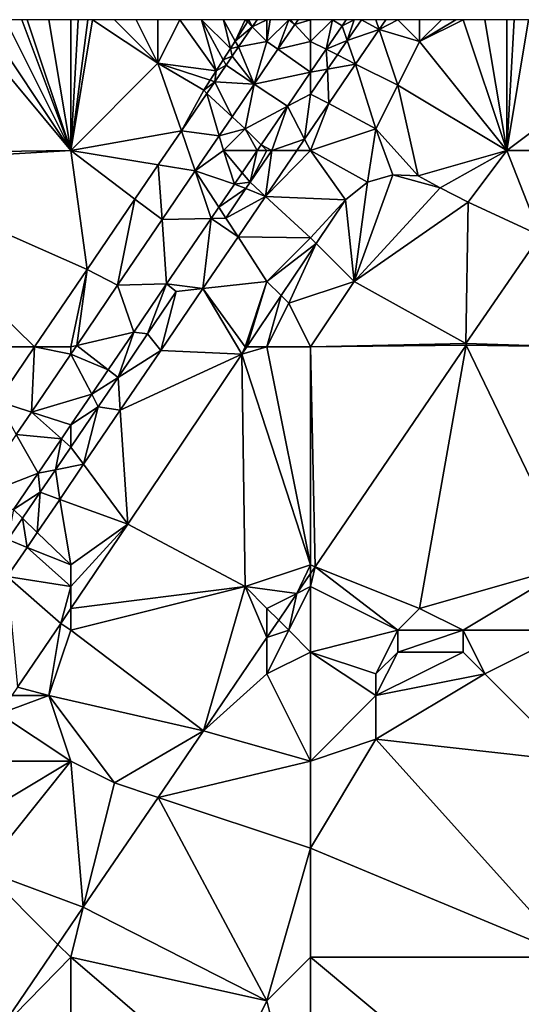
# Model space of a CAD drawing. Units: metres. Extents: x 70625 to 71250, y 353000 to 353500.
# Drawn here: x 70833 to 70856, y 353455 to 353500 of the extents above; entities that cross this region are included whole.
import ezdxf

# ---------------------------------------------------------------- set-up
doc = ezdxf.new("R2010")
doc.units = ezdxf.units.M
doc.layers.add('Terrain', color=15, linetype='Continuous')

msp = doc.modelspace()

# ---------------------------------------------------------------- linework, layer by layer
at = {"layer": 'Terrain'}
for points in [[(70835, 353494, 259.57), (70830, 353500, 259.65), (70824.782, 353493.866, 259.773), (70835, 353494, 259.57)], [(70835, 353494, 259.57), (70831, 353500, 259.65), (70830, 353500, 259.65), (70835, 353494, 259.57)], [(70835, 353494, 259.57), (70832, 353500, 259.64), (70831, 353500, 259.65), (70835, 353494, 259.57)], [(70835, 353494, 259.57), (70832.75, 353500, 259.632), (70832, 353500, 259.64), (70835, 353494, 259.57)], [(70835, 353494, 259.57), (70833, 353500, 259.63), (70832.75, 353500, 259.632), (70835, 353494, 259.57)], [(70835, 353494, 259.57), (70834, 353500, 259.61), (70833, 353500, 259.63), (70835, 353494, 259.57)], [(70835, 353494, 259.57), (70835, 353500, 259.59), (70834, 353500, 259.61), (70835, 353494, 259.57)], [(70835, 353494, 259.57), (70839, 353498, 259.54), (70836, 353500, 259.58), (70835, 353494, 259.57)], [(70835, 353494, 259.57), (70836, 353500, 259.58), (70835.778, 353500, 259.582), (70835, 353494, 259.57)], [(70835, 353494, 259.57), (70835.778, 353500, 259.582), (70835.333, 353500, 259.587), (70835, 353494, 259.57)], [(70835, 353494, 259.57), (70835.333, 353500, 259.587), (70835, 353500, 259.59), (70835, 353494, 259.57)], [(70839, 353498, 259.54), (70837, 353500, 259.58), (70836, 353500, 259.58), (70839, 353498, 259.54)], [(70839, 353498, 259.54), (70838, 353500, 259.58), (70837, 353500, 259.58), (70839, 353498, 259.54)], [(70839, 353498, 259.54), (70839, 353500, 259.55), (70838, 353500, 259.58), (70839, 353498, 259.54)], [(70839, 353498, 259.54), (70841.674, 353497.657, 259.587), (70840, 353500, 259.51), (70839, 353498, 259.54)], [(70839, 353498, 259.54), (70840, 353500, 259.51), (70839, 353500, 259.55), (70839, 353498, 259.54)], [(70841, 353500, 259.54), (70840, 353500, 259.51), (70841.674, 353497.657, 259.587), (70841, 353500, 259.54)], [(70841, 353500, 259.54), (70841.674, 353497.657, 259.587), (70841.995, 353498.16, 259.584), (70841, 353500, 259.54)], [(70841, 353500, 259.54), (70841.995, 353498.16, 259.584), (70842.325, 353498.677, 259.582), (70841, 353500, 259.54)], [(70841, 353500, 259.54), (70842.325, 353498.677, 259.582), (70842, 353500, 259.59), (70841, 353500, 259.54)], [(70842.542, 353499.018, 259.58), (70843, 353500, 259.64), (70842, 353500, 259.59), (70842.542, 353499.018, 259.58)], [(70842.542, 353499.018, 259.58), (70842, 353500, 259.59), (70842.325, 353498.677, 259.582), (70842.542, 353499.018, 259.58)], [(70843.103, 353499.897, 259.576), (70843, 353500, 259.64), (70842.542, 353499.018, 259.58), (70843.103, 353499.897, 259.576)], [(70843.103, 353499.897, 259.576), (70843.168, 353500, 259.575), (70843, 353500, 259.64), (70843.103, 353499.897, 259.576)], [(70843.103, 353499.897, 259.576), (70843.324, 353499.676, 259.593), (70843.168, 353500, 259.575), (70843.103, 353499.897, 259.576)], [(70843.168, 353500, 259.575), (70843.324, 353499.676, 259.593), (70843.545, 353500, 259.595), (70843.168, 353500, 259.575)], [(70844, 353499, 259.67), (70844, 353500, 259.66), (70843.324, 353499.676, 259.593), (70844, 353499, 259.67)], [(70843.324, 353499.676, 259.593), (70844, 353500, 259.66), (70843.545, 353500, 259.595), (70843.324, 353499.676, 259.593)], [(70844, 353499, 259.67), (70845, 353500, 259.64), (70844.154, 353500, 259.657), (70844, 353499, 259.67)], [(70844, 353499, 259.67), (70844.154, 353500, 259.657), (70844, 353500, 259.66), (70844, 353499, 259.67)], [(70844, 353499, 259.67), (70844.503, 353498.646, 259.707), (70845, 353500, 259.64), (70844, 353499, 259.67)], [(70845.277, 353499.783, 259.701), (70845, 353500, 259.64), (70844.503, 353498.646, 259.707), (70845.277, 353499.783, 259.701)], [(70845.277, 353499.783, 259.701), (70845.077, 353500, 259.636), (70845, 353500, 259.64), (70845.277, 353499.783, 259.701)], [(70845.277, 353499.783, 259.701), (70845.424, 353500, 259.7), (70845.077, 353500, 259.636), (70845.277, 353499.783, 259.701)], [(70846, 353499, 259.55), (70846, 353500, 259.59), (70845.277, 353499.783, 259.701), (70846, 353499, 259.55)], [(70845.277, 353499.783, 259.701), (70846, 353500, 259.59), (70845.424, 353500, 259.7), (70845.277, 353499.783, 259.701)], [(70846, 353499, 259.55), (70846.714, 353498.643, 259.637), (70847, 353500, 259.54), (70846, 353499, 259.55)], [(70846, 353499, 259.55), (70847, 353500, 259.54), (70846, 353500, 259.59), (70846, 353499, 259.55)], [(70846.714, 353498.643, 259.637), (70847.449, 353499.724, 259.633), (70847, 353500, 259.54), (70846.714, 353498.643, 259.637)], [(70847.449, 353499.724, 259.633), (70847.636, 353500, 259.632), (70847, 353500, 259.54), (70847.449, 353499.724, 259.633)], [(70847.685, 353499.053, 259.458), (70848, 353500, 259.47), (70847.449, 353499.724, 259.633), (70847.685, 353499.053, 259.458)], [(70847.449, 353499.724, 259.633), (70848, 353500, 259.47), (70847.636, 353500, 259.632), (70847.449, 353499.724, 259.633)], [(70847.685, 353499.053, 259.458), (70849.148, 353499.557, 259.63), (70848.333, 353500, 259.456), (70847.685, 353499.053, 259.458)], [(70847.685, 353499.053, 259.458), (70848.333, 353500, 259.456), (70848, 353500, 259.47), (70847.685, 353499.053, 259.458)], [(70849.148, 353499.557, 259.63), (70849, 353500, 259.41), (70848.333, 353500, 259.456), (70849.148, 353499.557, 259.63)], [(70849.148, 353499.557, 259.63), (70849.449, 353500, 259.628), (70849, 353500, 259.41), (70849.148, 353499.557, 259.63)], [(70851, 353499, 259.21), (70850, 353500, 259.32), (70849.148, 353499.557, 259.63), (70851, 353499, 259.21)], [(70849.148, 353499.557, 259.63), (70850, 353500, 259.32), (70849.449, 353500, 259.628), (70849.148, 353499.557, 259.63)], [(70851, 353499, 259.21), (70851, 353500, 259.23), (70850, 353500, 259.32), (70851, 353499, 259.21)], [(70855, 353494, 259.37), (70853, 353500, 259.22), (70851, 353499, 259.21), (70855, 353494, 259.37)], [(70851, 353499, 259.21), (70853, 353500, 259.22), (70852.667, 353500, 259.217), (70851, 353499, 259.21)], [(70851, 353499, 259.21), (70852.667, 353500, 259.217), (70852, 353500, 259.21), (70851, 353499, 259.21)], [(70851, 353499, 259.21), (70852, 353500, 259.21), (70851, 353500, 259.23), (70851, 353499, 259.21)], [(70855, 353494, 259.37), (70854, 353500, 259.25), (70853, 353500, 259.22), (70855, 353494, 259.37)], [(70855, 353494, 259.37), (70855, 353500, 259.26), (70854, 353500, 259.25), (70855, 353494, 259.37)], [(70855, 353494, 259.37), (70856, 353500, 259.27), (70855.333, 353500, 259.263), (70855, 353494, 259.37)], [(70855, 353494, 259.37), (70855.333, 353500, 259.263), (70855, 353500, 259.26), (70855, 353494, 259.37)], [(70859, 353497, 259.55), (70856, 353500, 259.27), (70855, 353494, 259.37), (70859, 353497, 259.55)], [(70843.103, 353499.897, 259.576), (70842.542, 353499.018, 259.58), (70843.324, 353499.676, 259.593), (70843.103, 353499.897, 259.576)], [(70842.542, 353499.018, 259.58), (70842.691, 353498.748, 259.589), (70843.324, 353499.676, 259.593), (70842.542, 353499.018, 259.58)], [(70844, 353499, 259.67), (70843.324, 353499.676, 259.593), (70842.691, 353498.748, 259.589), (70844, 353499, 259.67)], [(70846, 353499, 259.55), (70845.277, 353499.783, 259.701), (70844.503, 353498.646, 259.707), (70846, 353499, 259.55)], [(70846.714, 353498.643, 259.637), (70847.685, 353499.053, 259.458), (70847.449, 353499.724, 259.633), (70846.714, 353498.643, 259.637)], [(70847.685, 353499.053, 259.458), (70848.067, 353497.967, 259.634), (70849.148, 353499.557, 259.63), (70847.685, 353499.053, 259.458)], [(70850, 353497, 259.23), (70849.148, 353499.557, 259.63), (70848.067, 353497.967, 259.634), (70850, 353497, 259.23)], [(70850, 353497, 259.23), (70851, 353499, 259.21), (70849.148, 353499.557, 259.63), (70850, 353497, 259.23)], [(70842.325, 353498.677, 259.582), (70841.995, 353498.16, 259.584), (70842.409, 353498.333, 259.587), (70842.325, 353498.677, 259.582)], [(70842.542, 353499.018, 259.58), (70842.325, 353498.677, 259.582), (70842.691, 353498.748, 259.589), (70842.542, 353499.018, 259.58)], [(70842.691, 353498.748, 259.589), (70842.325, 353498.677, 259.582), (70842.409, 353498.333, 259.587), (70842.691, 353498.748, 259.589)], [(70843.417, 353497.048, 259.715), (70842.691, 353498.748, 259.589), (70842.409, 353498.333, 259.587), (70843.417, 353497.048, 259.715)], [(70844, 353499, 259.67), (70842.691, 353498.748, 259.589), (70843.417, 353497.048, 259.715), (70844, 353499, 259.67)], [(70844, 353499, 259.67), (70843.417, 353497.048, 259.715), (70844.503, 353498.646, 259.707), (70844, 353499, 259.67)], [(70843.417, 353497.048, 259.715), (70846, 353497.593, 259.64), (70844.503, 353498.646, 259.707), (70843.417, 353497.048, 259.715)], [(70846, 353499, 259.55), (70844.503, 353498.646, 259.707), (70846, 353497.593, 259.64), (70846, 353499, 259.55)], [(70846, 353499, 259.55), (70846, 353497.593, 259.64), (70846.714, 353498.643, 259.637), (70846, 353499, 259.55)], [(70846.782, 353497.735, 259.46), (70846.714, 353498.643, 259.637), (70846, 353497.593, 259.64), (70846.782, 353497.735, 259.46)], [(70846.714, 353498.643, 259.637), (70847.228, 353498.386, 259.459), (70847.685, 353499.053, 259.458), (70846.714, 353498.643, 259.637)], [(70846.782, 353497.735, 259.46), (70847.228, 353498.386, 259.459), (70846.714, 353498.643, 259.637), (70846.782, 353497.735, 259.46)], [(70847.685, 353499.053, 259.458), (70847.228, 353498.386, 259.459), (70848.067, 353497.967, 259.634), (70847.685, 353499.053, 259.458)], [(70855, 353494, 259.37), (70851, 353499, 259.21), (70850, 353497, 259.23), (70855, 353494, 259.37)], [(70842.409, 353498.333, 259.587), (70841.995, 353498.16, 259.584), (70842.126, 353497.917, 259.586), (70842.409, 353498.333, 259.587)], [(70843.417, 353497.048, 259.715), (70842.409, 353498.333, 259.587), (70842.126, 353497.917, 259.586), (70843.417, 353497.048, 259.715)], [(70846.782, 353497.735, 259.46), (70848.067, 353497.967, 259.634), (70847.228, 353498.386, 259.459), (70846.782, 353497.735, 259.46)], [(70835, 353494, 259.57), (70840.075, 353494.903, 259.59), (70839, 353498, 259.54), (70835, 353494, 259.57)], [(70839, 353498, 259.54), (70840.075, 353494.903, 259.59), (70841.109, 353496.77, 259.591), (70839, 353498, 259.54)], [(70839, 353498, 259.54), (70841.109, 353496.77, 259.591), (70841.396, 353497.22, 259.589), (70839, 353498, 259.54)], [(70839, 353498, 259.54), (70841.396, 353497.22, 259.589), (70841.674, 353497.657, 259.587), (70839, 353498, 259.54)], [(70843.417, 353497.048, 259.715), (70842.126, 353497.917, 259.586), (70841.604, 353497.152, 259.582), (70843.417, 353497.048, 259.715)], [(70842.126, 353497.917, 259.586), (70841.674, 353497.657, 259.587), (70841.604, 353497.152, 259.582), (70842.126, 353497.917, 259.586)], [(70841.995, 353498.16, 259.584), (70841.674, 353497.657, 259.587), (70842.126, 353497.917, 259.586), (70841.995, 353498.16, 259.584)], [(70846.831, 353496.151, 259.64), (70846.782, 353497.735, 259.46), (70846, 353496.592, 259.461), (70846.831, 353496.151, 259.64)], [(70846.782, 353497.735, 259.46), (70846, 353497.593, 259.64), (70846, 353496.592, 259.461), (70846.782, 353497.735, 259.46)], [(70846.831, 353496.151, 259.64), (70848.067, 353497.967, 259.634), (70846.782, 353497.735, 259.46), (70846.831, 353496.151, 259.64)], [(70846.831, 353496.151, 259.64), (70849, 353495, 259.24), (70848.067, 353497.967, 259.634), (70846.831, 353496.151, 259.64)], [(70849, 353495, 259.24), (70850, 353497, 259.23), (70848.067, 353497.967, 259.634), (70849, 353495, 259.24)], [(70841.674, 353497.657, 259.587), (70841.396, 353497.22, 259.589), (70841.604, 353497.152, 259.582), (70841.674, 353497.657, 259.587)], [(70843.417, 353497.048, 259.715), (70844.935, 353496.027, 259.646), (70846, 353497.593, 259.64), (70843.417, 353497.048, 259.715)], [(70844.935, 353496.027, 259.646), (70846, 353496.592, 259.461), (70846, 353497.593, 259.64), (70844.935, 353496.027, 259.646)], [(70841.396, 353497.22, 259.589), (70841.109, 353496.77, 259.591), (70841.604, 353497.152, 259.582), (70841.396, 353497.22, 259.589)], [(70841.604, 353497.152, 259.582), (70841.109, 353496.77, 259.591), (70841.241, 353496.619, 259.58), (70841.604, 353497.152, 259.582)], [(70841.604, 353497.152, 259.582), (70841.241, 353496.619, 259.58), (70842.4, 353495.552, 259.722), (70841.604, 353497.152, 259.582)], [(70843.417, 353497.048, 259.715), (70841.604, 353497.152, 259.582), (70842.4, 353495.552, 259.722), (70843.417, 353497.048, 259.715)], [(70843, 353495, 259.61), (70843.417, 353497.048, 259.715), (70842.4, 353495.552, 259.722), (70843, 353495, 259.61)], [(70843, 353495, 259.61), (70844.935, 353496.027, 259.646), (70843.417, 353497.048, 259.715), (70843, 353495, 259.61)], [(70849, 353495, 259.24), (70850.932, 353492.841, 259.479), (70850, 353497, 259.23), (70849, 353495, 259.24)], [(70855, 353494, 259.37), (70850, 353497, 259.23), (70850.932, 353492.841, 259.479), (70855, 353494, 259.37)], [(70859, 353497, 259.55), (70855, 353494, 259.37), (70858, 353494, 259.54), (70859, 353497, 259.55)], [(70841.109, 353496.77, 259.591), (70840.075, 353494.903, 259.59), (70841.241, 353496.619, 259.58), (70841.109, 353496.77, 259.591)], [(70840.075, 353494.903, 259.59), (70841.804, 353494.676, 259.727), (70841.241, 353496.619, 259.58), (70840.075, 353494.903, 259.59)], [(70842.4, 353495.552, 259.722), (70841.241, 353496.619, 259.58), (70841.804, 353494.676, 259.727), (70842.4, 353495.552, 259.722)], [(70845.725, 353494.524, 259.645), (70846, 353496.592, 259.461), (70844.935, 353496.027, 259.646), (70845.725, 353494.524, 259.645)], [(70845.725, 353494.524, 259.645), (70846.831, 353496.151, 259.64), (70846, 353496.592, 259.461), (70845.725, 353494.524, 259.645)], [(70843, 353495, 259.61), (70843.737, 353494.263, 259.652), (70844.935, 353496.027, 259.646), (70843, 353495, 259.61)], [(70844.935, 353496.027, 259.646), (70843.737, 353494.263, 259.652), (70844.226, 353494, 259.466), (70844.935, 353496.027, 259.646)], [(70845.725, 353494.524, 259.645), (70844.935, 353496.027, 259.646), (70844.226, 353494, 259.466), (70845.725, 353494.524, 259.645)], [(70846, 353494, 259.33), (70846.831, 353496.151, 259.64), (70845.725, 353494.524, 259.645), (70846, 353494, 259.33)], [(70846, 353494, 259.33), (70849, 353495, 259.24), (70846.831, 353496.151, 259.64), (70846, 353494, 259.33)], [(70843, 353495, 259.61), (70842.4, 353495.552, 259.722), (70841.804, 353494.676, 259.727), (70843, 353495, 259.61)], [(70835, 353494, 259.57), (70839.015, 353493.345, 259.599), (70840.075, 353494.903, 259.59), (70835, 353494, 259.57)], [(70840.075, 353494.903, 259.59), (70839.015, 353493.345, 259.599), (70840.711, 353493.069, 259.735), (70840.075, 353494.903, 259.59)], [(70840.075, 353494.903, 259.59), (70840.711, 353493.069, 259.735), (70841.804, 353494.676, 259.727), (70840.075, 353494.903, 259.59)], [(70842, 353494, 259.63), (70841.804, 353494.676, 259.727), (70840.711, 353493.069, 259.735), (70842, 353494, 259.63)], [(70842, 353494, 259.63), (70843, 353495, 259.61), (70841.804, 353494.676, 259.727), (70842, 353494, 259.63)], [(70842, 353494, 259.63), (70843.557, 353494, 259.652), (70843, 353495, 259.61), (70842, 353494, 259.63)], [(70843, 353495, 259.61), (70843.557, 353494, 259.652), (70843.737, 353494.263, 259.652), (70843, 353495, 259.61)], [(70846, 353494, 259.33), (70848.611, 353492.556, 259.423), (70849, 353495, 259.24), (70846, 353494, 259.33)], [(70849, 353495, 259.24), (70848.611, 353492.556, 259.423), (70849.777, 353492.889, 259.455), (70849, 353495, 259.24)], [(70849, 353495, 259.24), (70849.777, 353492.889, 259.455), (70850.932, 353492.841, 259.479), (70849, 353495, 259.24)], [(70844, 353494, 259.49), (70843.737, 353494.263, 259.652), (70843.557, 353494, 259.652), (70844, 353494, 259.49)], [(70844, 353494, 259.49), (70844.226, 353494, 259.466), (70843.737, 353494.263, 259.652), (70844, 353494, 259.49)], [(70845.369, 353494, 259.646), (70845.725, 353494.524, 259.645), (70844.226, 353494, 259.466), (70845.369, 353494, 259.646)], [(70846, 353494, 259.33), (70845.725, 353494.524, 259.645), (70845.369, 353494, 259.646), (70846, 353494, 259.33)], [(70835, 353494, 259.57), (70824.782, 353493.866, 259.773), (70824.759, 353493.401, 259.774), (70835, 353494, 259.57)], [(70835, 353494, 259.57), (70824.759, 353493.401, 259.774), (70835.749, 353488.541, 259.626), (70835, 353494, 259.57)], [(70835, 353494, 259.57), (70835.749, 353488.541, 259.626), (70837.946, 353491.772, 259.608), (70835, 353494, 259.57)], [(70835, 353494, 259.57), (70837.946, 353491.772, 259.608), (70839.015, 353493.345, 259.599), (70835, 353494, 259.57)], [(70842, 353494, 259.63), (70840.711, 353493.069, 259.735), (70842.512, 353492.463, 259.658), (70842, 353494, 259.63)], [(70842, 353494, 259.63), (70842.512, 353492.463, 259.658), (70842.866, 353492.983, 259.656), (70842, 353494, 259.63)], [(70842, 353494, 259.63), (70842.866, 353492.983, 259.656), (70843.557, 353494, 259.652), (70842, 353494, 259.63)], [(70843.557, 353494, 259.652), (70842.866, 353492.983, 259.656), (70843.234, 353492.551, 259.468), (70843.557, 353494, 259.652)], [(70844, 353494, 259.49), (70843.557, 353494, 259.652), (70843.234, 353492.551, 259.468), (70844, 353494, 259.49)], [(70844, 353494, 259.49), (70843.234, 353492.551, 259.468), (70844.226, 353494, 259.466), (70844, 353494, 259.49)], [(70844.226, 353494, 259.466), (70843.234, 353492.551, 259.468), (70843.94, 353491.899, 259.653), (70844.226, 353494, 259.466)], [(70846, 353494, 259.33), (70843.94, 353491.899, 259.653), (70847.607, 353491.743, 259.423), (70846, 353494, 259.33)], [(70846, 353494, 259.33), (70845.369, 353494, 259.646), (70843.94, 353491.899, 259.653), (70846, 353494, 259.33)], [(70845.369, 353494, 259.646), (70844.226, 353494, 259.466), (70843.94, 353491.899, 259.653), (70845.369, 353494, 259.646)], [(70846, 353494, 259.33), (70847.607, 353491.743, 259.423), (70848.611, 353492.556, 259.423), (70846, 353494, 259.33)], [(70855, 353494, 259.37), (70850.932, 353492.841, 259.479), (70851.944, 353492.295, 259.491), (70855, 353494, 259.37)], [(70855, 353494, 259.37), (70851.944, 353492.295, 259.491), (70853.235, 353491.625, 259.504), (70855, 353494, 259.37)], [(70855, 353494, 259.37), (70853.235, 353491.625, 259.504), (70856.535, 353490.107, 259.552), (70855, 353494, 259.37)], [(70858, 353494, 259.54), (70855, 353494, 259.37), (70856.535, 353490.107, 259.552), (70858, 353494, 259.54)], [(70824, 353485, 259.7), (70833.341, 353485, 259.643), (70824.759, 353493.401, 259.774), (70824, 353485, 259.7)], [(70824.759, 353493.401, 259.774), (70833.341, 353485, 259.643), (70835.749, 353488.541, 259.626), (70824.759, 353493.401, 259.774)], [(70837.946, 353491.772, 259.608), (70839.191, 353490.83, 259.742), (70839.015, 353493.345, 259.599), (70837.946, 353491.772, 259.608)], [(70839.191, 353490.83, 259.742), (70840.711, 353493.069, 259.735), (70839.015, 353493.345, 259.599), (70839.191, 353490.83, 259.742)], [(70841.44, 353490.885, 259.663), (70840.711, 353493.069, 259.735), (70839.191, 353490.83, 259.742), (70841.44, 353490.885, 259.663)], [(70841.44, 353490.885, 259.663), (70841.792, 353491.403, 259.661), (70840.711, 353493.069, 259.735), (70841.44, 353490.885, 259.663)], [(70841.792, 353491.403, 259.661), (70842.512, 353492.463, 259.658), (70840.711, 353493.069, 259.735), (70841.792, 353491.403, 259.661)], [(70842.866, 353492.983, 259.656), (70842.512, 353492.463, 259.658), (70843.234, 353492.551, 259.468), (70842.866, 353492.983, 259.656)], [(70848, 353488, 259.46), (70851.944, 353492.295, 259.491), (70849.777, 353492.889, 259.455), (70848, 353488, 259.46)], [(70848, 353488, 259.46), (70849.777, 353492.889, 259.455), (70848.611, 353492.556, 259.423), (70848, 353488, 259.46)], [(70849.777, 353492.889, 259.455), (70851.944, 353492.295, 259.491), (70850.932, 353492.841, 259.479), (70849.777, 353492.889, 259.455)], [(70843.035, 353492.257, 259.469), (70842.512, 353492.463, 259.658), (70841.792, 353491.403, 259.661), (70843.035, 353492.257, 259.469)], [(70843.035, 353492.257, 259.469), (70843.234, 353492.551, 259.468), (70842.512, 353492.463, 259.658), (70843.035, 353492.257, 259.469)], [(70843.035, 353492.257, 259.469), (70843.94, 353491.899, 259.653), (70843.234, 353492.551, 259.468), (70843.035, 353492.257, 259.469)], [(70848, 353488, 259.46), (70848.611, 353492.556, 259.423), (70847.607, 353491.743, 259.423), (70848, 353488, 259.46)], [(70843.035, 353492.257, 259.469), (70841.792, 353491.403, 259.661), (70842.118, 353490.901, 259.471), (70843.035, 353492.257, 259.469)], [(70843.035, 353492.257, 259.469), (70842.118, 353490.901, 259.471), (70843.94, 353491.899, 259.653), (70843.035, 353492.257, 259.469)], [(70842.676, 353490.04, 259.658), (70843.94, 353491.899, 259.653), (70842.118, 353490.901, 259.471), (70842.676, 353490.04, 259.658)], [(70846, 353490, 259.27), (70843.94, 353491.899, 259.653), (70842.676, 353490.04, 259.658), (70846, 353490, 259.27)], [(70846, 353490, 259.27), (70847.607, 353491.743, 259.423), (70843.94, 353491.899, 259.653), (70846, 353490, 259.27)], [(70848, 353488, 259.46), (70853.235, 353491.625, 259.504), (70851.944, 353492.295, 259.491), (70848, 353488, 259.46)], [(70837.946, 353491.772, 259.608), (70835.749, 353488.541, 259.626), (70837.148, 353487.821, 259.75), (70837.946, 353491.772, 259.608)], [(70837.946, 353491.772, 259.608), (70837.148, 353487.821, 259.75), (70839.191, 353490.83, 259.742), (70837.946, 353491.772, 259.608)], [(70841.44, 353490.885, 259.663), (70842.118, 353490.901, 259.471), (70841.792, 353491.403, 259.661), (70841.44, 353490.885, 259.663)], [(70846, 353490, 259.27), (70846.26, 353489.74, 259.404), (70847.607, 353491.743, 259.423), (70846, 353490, 259.27)], [(70846.26, 353489.74, 259.404), (70848, 353488, 259.46), (70847.607, 353491.743, 259.423), (70846.26, 353489.74, 259.404)], [(70848, 353488, 259.46), (70853.127, 353485.15, 259.479), (70853.235, 353491.625, 259.504), (70848, 353488, 259.46)], [(70853.235, 353491.625, 259.504), (70853.127, 353485.15, 259.479), (70856.535, 353490.107, 259.552), (70853.235, 353491.625, 259.504)], [(70839.191, 353490.83, 259.742), (70837.148, 353487.821, 259.75), (70839.397, 353487.88, 259.673), (70839.191, 353490.83, 259.742)], [(70841.44, 353490.885, 259.663), (70839.191, 353490.83, 259.742), (70839.397, 353487.88, 259.673), (70841.44, 353490.885, 259.663)], [(70841.063, 353487.668, 259.665), (70841.44, 353490.885, 259.663), (70839.397, 353487.88, 259.673), (70841.063, 353487.668, 259.665)], [(70841.063, 353487.668, 259.665), (70842.676, 353490.04, 259.658), (70841.44, 353490.885, 259.663), (70841.063, 353487.668, 259.665)], [(70842.676, 353490.04, 259.658), (70842.118, 353490.901, 259.471), (70841.44, 353490.885, 259.663), (70842.676, 353490.04, 259.658)], [(70858, 353485, 259.53), (70856.535, 353490.107, 259.552), (70853.127, 353485.15, 259.479), (70858, 353485, 259.53)], [(70844, 353488, 259.25), (70842.676, 353490.04, 259.658), (70841.063, 353487.668, 259.665), (70844, 353488, 259.25)], [(70844, 353488, 259.25), (70846, 353490, 259.27), (70842.676, 353490.04, 259.658), (70844, 353488, 259.25)], [(70844, 353488, 259.25), (70846.26, 353489.74, 259.404), (70846, 353490, 259.27), (70844, 353488, 259.25)], [(70844, 353488, 259.25), (70844.651, 353487.349, 259.381), (70846.26, 353489.74, 259.404), (70844, 353488, 259.25)], [(70845, 353487, 259.33), (70846.26, 353489.74, 259.404), (70844.651, 353487.349, 259.381), (70845, 353487, 259.33)], [(70845, 353487, 259.33), (70848, 353488, 259.46), (70846.26, 353489.74, 259.404), (70845, 353487, 259.33)], [(70835, 353485, 259.68), (70835.749, 353488.541, 259.626), (70833.341, 353485, 259.643), (70835, 353485, 259.68)], [(70835, 353485, 259.68), (70835.276, 353485.064, 259.759), (70835.749, 353488.541, 259.626), (70835, 353485, 259.68)], [(70835.276, 353485.064, 259.759), (70837.148, 353487.821, 259.75), (70835.749, 353488.541, 259.626), (70835.276, 353485.064, 259.759)], [(70835.276, 353485.064, 259.759), (70837.895, 353485.67, 259.681), (70837.148, 353487.821, 259.75), (70835.276, 353485.064, 259.759)], [(70839.397, 353487.88, 259.673), (70837.148, 353487.821, 259.75), (70837.895, 353485.67, 259.681), (70839.397, 353487.88, 259.673)], [(70838.522, 353485.588, 259.482), (70839.397, 353487.88, 259.673), (70837.895, 353485.67, 259.681), (70838.522, 353485.588, 259.482)], [(70839.835, 353487.529, 259.478), (70839.397, 353487.88, 259.673), (70838.522, 353485.588, 259.482), (70839.835, 353487.529, 259.478)], [(70841.063, 353487.668, 259.665), (70839.397, 353487.88, 259.673), (70839.835, 353487.529, 259.478), (70841.063, 353487.668, 259.665)], [(70843, 353485, 259.26), (70844, 353488, 259.25), (70841.063, 353487.668, 259.665), (70843, 353485, 259.26)], [(70843, 353485, 259.26), (70843.072, 353485, 259.358), (70844, 353488, 259.25), (70843, 353485, 259.26)], [(70844, 353488, 259.25), (70843.072, 353485, 259.358), (70844.651, 353487.349, 259.381), (70844, 353488, 259.25)], [(70846, 353485, 259.46), (70848, 353488, 259.46), (70845, 353487, 259.33), (70846, 353485, 259.46)], [(70846, 353485, 259.46), (70853.127, 353485.15, 259.479), (70848, 353488, 259.46), (70846, 353485, 259.46)], [(70839.13, 353484.826, 259.674), (70839.835, 353487.529, 259.478), (70838.522, 353485.588, 259.482), (70839.13, 353484.826, 259.674)], [(70841.063, 353487.668, 259.665), (70839.13, 353484.826, 259.674), (70842.844, 353484.661, 259.355), (70841.063, 353487.668, 259.665)], [(70841.063, 353487.668, 259.665), (70839.835, 353487.529, 259.478), (70839.13, 353484.826, 259.674), (70841.063, 353487.668, 259.665)], [(70843, 353485, 259.26), (70841.063, 353487.668, 259.665), (70842.844, 353484.661, 259.355), (70843, 353485, 259.26)], [(70844, 353485, 259.34), (70844.651, 353487.349, 259.381), (70843.072, 353485, 259.358), (70844, 353485, 259.34)], [(70844, 353485, 259.34), (70845, 353487, 259.33), (70844.651, 353487.349, 259.381), (70844, 353485, 259.34)], [(70846, 353485, 259.46), (70845, 353487, 259.33), (70844, 353485, 259.34), (70846, 353485, 259.46)], [(70835.276, 353485.064, 259.759), (70836.717, 353483.938, 259.685), (70837.895, 353485.67, 259.681), (70835.276, 353485.064, 259.759)], [(70837.895, 353485.67, 259.681), (70836.717, 353483.938, 259.685), (70837.167, 353483.587, 259.485), (70837.895, 353485.67, 259.681)], [(70838.522, 353485.588, 259.482), (70837.895, 353485.67, 259.681), (70837.167, 353483.587, 259.485), (70838.522, 353485.588, 259.482)], [(70839.13, 353484.826, 259.674), (70838.522, 353485.588, 259.482), (70837.167, 353483.587, 259.485), (70839.13, 353484.826, 259.674)], [(70846, 353485, 259.46), (70853.135, 353485.08, 259.542), (70853.127, 353485.15, 259.479), (70846, 353485, 259.46)], [(70858, 353485, 259.53), (70853.127, 353485.15, 259.479), (70853.135, 353485.08, 259.542), (70858, 353485, 259.53)], [(70824, 353485, 259.7), (70831.645, 353482.507, 259.654), (70833.341, 353485, 259.643), (70824, 353485, 259.7)], [(70833.341, 353485, 259.643), (70831.645, 353482.507, 259.654), (70833.196, 353482.001, 259.768), (70833.341, 353485, 259.643)], [(70833.341, 353485, 259.643), (70833.196, 353482.001, 259.768), (70835, 353484.658, 259.76), (70833.341, 353485, 259.643)], [(70835, 353484.658, 259.76), (70833.196, 353482.001, 259.768), (70835.959, 353482.824, 259.688), (70835, 353484.658, 259.76)], [(70835, 353485, 259.68), (70833.341, 353485, 259.643), (70835, 353484.658, 259.76), (70835, 353485, 259.68)], [(70835, 353485, 259.68), (70835, 353484.658, 259.76), (70835.276, 353485.064, 259.759), (70835, 353485, 259.68)], [(70835.276, 353485.064, 259.759), (70835, 353484.658, 259.76), (70836.717, 353483.938, 259.685), (70835.276, 353485.064, 259.759)], [(70835, 353484.658, 259.76), (70835.959, 353482.824, 259.688), (70836.717, 353483.938, 259.685), (70835, 353484.658, 259.76)], [(70839.13, 353484.826, 259.674), (70837.167, 353483.587, 259.485), (70837.269, 353482.089, 259.681), (70839.13, 353484.826, 259.674)], [(70839.13, 353484.826, 259.674), (70837.269, 353482.089, 259.681), (70842.844, 353484.661, 259.355), (70839.13, 353484.826, 259.674)], [(70842.844, 353484.661, 259.355), (70837.269, 353482.089, 259.681), (70837.621, 353476.87, 259.351), (70842.844, 353484.661, 259.355)], [(70843, 353474, 259.49), (70842.844, 353484.661, 259.355), (70837.621, 353476.87, 259.351), (70843, 353474, 259.49)], [(70844, 353485, 259.34), (70843.072, 353485, 259.358), (70842.844, 353484.661, 259.355), (70844, 353485, 259.34)], [(70844, 353485, 259.34), (70842.844, 353484.661, 259.355), (70846, 353475, 259.67), (70844, 353485, 259.34)], [(70843, 353485, 259.26), (70842.844, 353484.661, 259.355), (70843.072, 353485, 259.358), (70843, 353485, 259.26)], [(70843, 353474, 259.49), (70846, 353475, 259.67), (70842.844, 353484.661, 259.355), (70843, 353474, 259.49)], [(70846, 353485, 259.46), (70844, 353485, 259.34), (70846, 353475, 259.67), (70846, 353485, 259.46)], [(70846.212, 353474.915, 259.547), (70853.135, 353485.08, 259.542), (70846, 353485, 259.46), (70846.212, 353474.915, 259.547)], [(70846.212, 353474.915, 259.547), (70846, 353485, 259.46), (70846, 353475, 259.67), (70846.212, 353474.915, 259.547)], [(70846.212, 353474.915, 259.547), (70851, 353473, 259.94), (70853.135, 353485.08, 259.542), (70846.212, 353474.915, 259.547)], [(70851, 353473, 259.94), (70858, 353475, 259.6), (70853.135, 353485.08, 259.542), (70851, 353473, 259.94)], [(70858, 353485, 259.53), (70853.135, 353485.08, 259.542), (70858, 353475, 259.6), (70858, 353485, 259.53)], [(70836.717, 353483.938, 259.685), (70835.959, 353482.824, 259.688), (70837.167, 353483.587, 259.485), (70836.717, 353483.938, 259.685)], [(70837.167, 353483.587, 259.485), (70835.959, 353482.824, 259.688), (70836.261, 353482.247, 259.488), (70837.167, 353483.587, 259.485)], [(70837.269, 353482.089, 259.681), (70837.167, 353483.587, 259.485), (70836.261, 353482.247, 259.488), (70837.269, 353482.089, 259.681)], [(70833.196, 353482.001, 259.768), (70835, 353481.413, 259.692), (70835.959, 353482.824, 259.688), (70833.196, 353482.001, 259.768)], [(70835, 353481.413, 259.692), (70836.261, 353482.247, 259.488), (70835.959, 353482.824, 259.688), (70835, 353481.413, 259.692)], [(70832.502, 353480.978, 259.771), (70833.196, 353482.001, 259.768), (70831.645, 353482.507, 259.654), (70832.502, 353480.978, 259.771)], [(70832.502, 353480.978, 259.771), (70834.569, 353480.779, 259.693), (70833.196, 353482.001, 259.768), (70832.502, 353480.978, 259.771)], [(70834.569, 353480.779, 259.693), (70835, 353481.413, 259.692), (70833.196, 353482.001, 259.768), (70834.569, 353480.779, 259.693)], [(70835, 353480.396, 259.501), (70835.584, 353479.611, 259.688), (70836.261, 353482.247, 259.488), (70835, 353480.396, 259.501)], [(70835, 353480.396, 259.501), (70836.261, 353482.247, 259.488), (70835, 353481.413, 259.692), (70835, 353480.396, 259.501)], [(70835.584, 353479.611, 259.688), (70837.269, 353482.089, 259.681), (70836.261, 353482.247, 259.488), (70835.584, 353479.611, 259.688)], [(70835.584, 353479.611, 259.688), (70837.621, 353476.87, 259.351), (70837.269, 353482.089, 259.681), (70835.584, 353479.611, 259.688)], [(70834.569, 353480.779, 259.693), (70835, 353480.396, 259.501), (70835, 353481.413, 259.692), (70834.569, 353480.779, 259.693)], [(70832.502, 353480.978, 259.771), (70830.506, 353478.039, 259.779), (70833.497, 353479.203, 259.697), (70832.502, 353480.978, 259.771)], [(70832.502, 353480.978, 259.771), (70833.497, 353479.203, 259.697), (70834.569, 353480.779, 259.693), (70832.502, 353480.978, 259.771)], [(70834.293, 353479.358, 259.508), (70834.569, 353480.779, 259.693), (70833.497, 353479.203, 259.697), (70834.293, 353479.358, 259.508)], [(70834.293, 353479.358, 259.508), (70835, 353480.396, 259.501), (70834.569, 353480.779, 259.693), (70834.293, 353479.358, 259.508)], [(70834.293, 353479.358, 259.508), (70835.584, 353479.611, 259.688), (70835, 353480.396, 259.501), (70834.293, 353479.358, 259.508)], [(70834.293, 353479.358, 259.508), (70833.497, 353479.203, 259.697), (70833.591, 353478.329, 259.515), (70834.293, 353479.358, 259.508)], [(70834.491, 353478.003, 259.693), (70834.293, 353479.358, 259.508), (70833.591, 353478.329, 259.515), (70834.491, 353478.003, 259.693)], [(70834.491, 353478.003, 259.693), (70835.584, 353479.611, 259.688), (70834.293, 353479.358, 259.508), (70834.491, 353478.003, 259.693)], [(70834.491, 353478.003, 259.693), (70837.621, 353476.87, 259.351), (70835.584, 353479.611, 259.688), (70834.491, 353478.003, 259.693)], [(70833.497, 353479.203, 259.697), (70830.506, 353478.039, 259.779), (70832.368, 353477.542, 259.701), (70833.497, 353479.203, 259.697)], [(70833.497, 353479.203, 259.697), (70832.368, 353477.542, 259.701), (70833.591, 353478.329, 259.515), (70833.497, 353479.203, 259.697)], [(70833.591, 353478.329, 259.515), (70832.368, 353477.542, 259.701), (70832.782, 353477.142, 259.523), (70833.591, 353478.329, 259.515)], [(70833.46, 353476.487, 259.697), (70833.591, 353478.329, 259.515), (70832.782, 353477.142, 259.523), (70833.46, 353476.487, 259.697)], [(70833.46, 353476.487, 259.697), (70834.491, 353478.003, 259.693), (70833.591, 353478.329, 259.515), (70833.46, 353476.487, 259.697)], [(70835, 353475, 259.26), (70834.491, 353478.003, 259.693), (70833.46, 353476.487, 259.697), (70835, 353475, 259.26)], [(70835, 353475, 259.26), (70837.621, 353476.87, 259.351), (70834.491, 353478.003, 259.693), (70835, 353475, 259.26)], [(70832.782, 353477.142, 259.523), (70832.368, 353477.542, 259.701), (70832.11, 353476.156, 259.529), (70832.782, 353477.142, 259.523)], [(70832.994, 353475.802, 259.699), (70832.782, 353477.142, 259.523), (70832.11, 353476.156, 259.529), (70832.994, 353475.802, 259.699)], [(70832.994, 353475.802, 259.699), (70833.46, 353476.487, 259.697), (70832.782, 353477.142, 259.523), (70832.994, 353475.802, 259.699)], [(70835, 353472.991, 259.395), (70843, 353474, 259.49), (70837.621, 353476.87, 259.351), (70835, 353472.991, 259.395)], [(70835, 353472.991, 259.395), (70837.621, 353476.87, 259.351), (70835, 353474, 259.27), (70835, 353472.991, 259.395)], [(70835, 353474, 259.27), (70837.621, 353476.87, 259.351), (70835, 353475, 259.26), (70835, 353474, 259.27)], [(70832.081, 353474.459, 259.702), (70832.994, 353475.802, 259.699), (70832.11, 353476.156, 259.529), (70832.081, 353474.459, 259.702)], [(70835, 353475, 259.26), (70833.46, 353476.487, 259.697), (70832.994, 353475.802, 259.699), (70835, 353475, 259.26)], [(70832.081, 353474.459, 259.702), (70835, 353474, 259.27), (70832.994, 353475.802, 259.699), (70832.081, 353474.459, 259.702)], [(70835, 353474, 259.27), (70835, 353475, 259.26), (70832.994, 353475.802, 259.699), (70835, 353474, 259.27)], [(70843, 353474, 259.49), (70845.376, 353473.688, 259.548), (70846, 353475, 259.67), (70843, 353474, 259.49)], [(70845.376, 353473.688, 259.548), (70846, 353474.604, 259.547), (70846, 353475, 259.67), (70845.376, 353473.688, 259.548)], [(70846, 353474.604, 259.547), (70846.212, 353474.915, 259.547), (70846, 353475, 259.67), (70846, 353474.604, 259.547)], [(70846, 353474, 259.72), (70846.212, 353474.915, 259.547), (70846, 353474.604, 259.547), (70846, 353474, 259.72)], [(70846, 353474, 259.72), (70850, 353472, 260.02), (70846.212, 353474.915, 259.547), (70846, 353474, 259.72)], [(70846.212, 353474.915, 259.547), (70850, 353472, 260.02), (70851, 353473, 259.94), (70846.212, 353474.915, 259.547)], [(70853, 353472, 259.88), (70858, 353475, 259.6), (70851, 353473, 259.94), (70853, 353472, 259.88)], [(70858, 353472, 259.6), (70858, 353475, 259.6), (70853, 353472, 259.88), (70858, 353472, 259.6)], [(70832.081, 353474.459, 259.702), (70832.564, 353469.386, 259.435), (70834.538, 353472.307, 259.402), (70832.081, 353474.459, 259.702)], [(70832.081, 353474.459, 259.702), (70834.538, 353472.307, 259.402), (70835, 353474, 259.27), (70832.081, 353474.459, 259.702)], [(70846, 353474, 259.72), (70846, 353474.604, 259.547), (70845.376, 353473.688, 259.548), (70846, 353474, 259.72)], [(70834.538, 353472.307, 259.402), (70835, 353472.991, 259.395), (70835, 353474, 259.27), (70834.538, 353472.307, 259.402)], [(70835, 353472, 259.32), (70841.09, 353467.394, 259.551), (70843, 353474, 259.49), (70835, 353472, 259.32)], [(70835, 353472, 259.32), (70843, 353474, 259.49), (70835, 353472.991, 259.395), (70835, 353472, 259.32)], [(70843, 353474, 259.49), (70841.09, 353467.394, 259.551), (70844, 353471.667, 259.549), (70843, 353474, 259.49)], [(70844, 353473, 259.61), (70845.376, 353473.688, 259.548), (70843, 353474, 259.49), (70844, 353473, 259.61)], [(70844, 353473, 259.61), (70843, 353474, 259.49), (70844, 353471.667, 259.549), (70844, 353473, 259.61)], [(70846, 353471, 259.89), (70846, 353474, 259.72), (70845, 353472, 259.74), (70846, 353471, 259.89)], [(70845, 353472, 259.74), (70846, 353474, 259.72), (70845.376, 353473.688, 259.548), (70845, 353472, 259.74)], [(70846, 353471, 259.89), (70850, 353472, 260.02), (70846, 353474, 259.72), (70846, 353471, 259.89)], [(70844, 353473, 259.61), (70844.54, 353472.46, 259.548), (70845.376, 353473.688, 259.548), (70844, 353473, 259.61)], [(70845, 353472, 259.74), (70845.376, 353473.688, 259.548), (70844.54, 353472.46, 259.548), (70845, 353472, 259.74)], [(70835, 353472, 259.32), (70835, 353472.991, 259.395), (70834.538, 353472.307, 259.402), (70835, 353472, 259.32)], [(70844, 353473, 259.61), (70844, 353471.667, 259.549), (70844.54, 353472.46, 259.548), (70844, 353473, 259.61)], [(70853, 353472, 259.88), (70851, 353473, 259.94), (70850, 353472, 260.02), (70853, 353472, 259.88)], [(70845, 353472, 259.74), (70844.54, 353472.46, 259.548), (70844, 353471.667, 259.549), (70845, 353472, 259.74)], [(70834, 353469, 259.35), (70834.538, 353472.307, 259.402), (70832.564, 353469.386, 259.435), (70834, 353469, 259.35)], [(70834, 353469, 259.35), (70835, 353472, 259.32), (70834.538, 353472.307, 259.402), (70834, 353469, 259.35)], [(70834, 353469, 259.35), (70841.09, 353467.394, 259.551), (70835, 353472, 259.32), (70834, 353469, 259.35)], [(70844, 353470, 259.72), (70845, 353472, 259.74), (70844, 353471.667, 259.549), (70844, 353470, 259.72)], [(70844, 353470, 259.72), (70846, 353471, 259.89), (70845, 353472, 259.74), (70844, 353470, 259.72)], [(70846, 353471, 259.89), (70849, 353470, 260.05), (70850, 353472, 260.02), (70846, 353471, 259.89)], [(70849, 353470, 260.05), (70850, 353471, 260.04), (70850, 353472, 260.02), (70849, 353470, 260.05)], [(70853, 353471, 259.89), (70853, 353472, 259.88), (70850, 353471, 260.04), (70853, 353471, 259.89)], [(70850, 353471, 260.04), (70853, 353472, 259.88), (70850, 353472, 260.02), (70850, 353471, 260.04)], [(70854, 353470, 259.79), (70858, 353472, 259.6), (70853, 353472, 259.88), (70854, 353470, 259.79)], [(70854, 353470, 259.79), (70853, 353472, 259.88), (70853, 353471, 259.89), (70854, 353470, 259.79)], [(70858, 353466, 259.65), (70858, 353472, 259.6), (70854, 353470, 259.79), (70858, 353466, 259.65)], [(70844, 353470, 259.72), (70844, 353471.667, 259.549), (70841.09, 353467.394, 259.551), (70844, 353470, 259.72)], [(70846, 353466, 259.88), (70846, 353471, 259.89), (70844, 353470, 259.72), (70846, 353466, 259.88)], [(70846, 353466, 259.88), (70849, 353469, 260.01), (70846, 353471, 259.89), (70846, 353466, 259.88)], [(70846, 353471, 259.89), (70849, 353469, 260.01), (70849, 353470, 260.05), (70846, 353471, 259.89)], [(70849, 353469, 260.01), (70854, 353470, 259.79), (70853, 353471, 259.89), (70849, 353469, 260.01)], [(70849, 353469, 260.01), (70853, 353471, 259.89), (70850, 353471, 260.04), (70849, 353469, 260.01)], [(70849, 353469, 260.01), (70850, 353471, 260.04), (70849, 353470, 260.05), (70849, 353469, 260.01)], [(70846, 353466, 259.88), (70844, 353470, 259.72), (70841.09, 353467.394, 259.551), (70846, 353466, 259.88)], [(70858, 353466, 259.65), (70854, 353470, 259.79), (70849, 353467, 259.93), (70858, 353466, 259.65)], [(70849, 353467, 259.93), (70854, 353470, 259.79), (70849, 353469, 260.01), (70849, 353467, 259.93)], [(70834, 353469, 259.35), (70832.564, 353469.386, 259.435), (70832.298, 353469, 259.443), (70834, 353469, 259.35)], [(70835, 353466, 259.43), (70834, 353469, 259.35), (70831.72, 353468.159, 259.459), (70835, 353466, 259.43)], [(70834, 353469, 259.35), (70832.298, 353469, 259.443), (70831.72, 353468.159, 259.459), (70834, 353469, 259.35)], [(70837, 353465, 259.46), (70841.09, 353467.394, 259.551), (70834, 353469, 259.35), (70837, 353465, 259.46)], [(70837, 353465, 259.46), (70834, 353469, 259.35), (70835, 353466, 259.43), (70837, 353465, 259.46)], [(70846, 353466, 259.88), (70849, 353467, 259.93), (70849, 353469, 260.01), (70846, 353466, 259.88)], [(70835, 353466, 259.43), (70831.72, 353468.159, 259.459), (70831, 353466, 259.31), (70835, 353466, 259.43)], [(70837, 353465, 259.46), (70839.004, 353464.332, 259.553), (70841.09, 353467.394, 259.551), (70837, 353465, 259.46)], [(70839.004, 353464.332, 259.553), (70846, 353466, 259.88), (70841.09, 353467.394, 259.551), (70839.004, 353464.332, 259.553)], [(70846, 353462, 259.78), (70849, 353467, 259.93), (70846, 353466, 259.88), (70846, 353462, 259.78)], [(70846, 353462, 259.78), (70858, 353457, 259.58), (70849, 353467, 259.93), (70846, 353462, 259.78)], [(70858, 353457, 259.58), (70858, 353466, 259.65), (70849, 353467, 259.93), (70858, 353457, 259.58)], [(70831, 353461, 259.43), (70835, 353466, 259.43), (70830, 353463, 259.37), (70831, 353461, 259.43)], [(70830, 353463, 259.37), (70835, 353466, 259.43), (70831, 353466, 259.31), (70830, 353463, 259.37)], [(70831, 353461, 259.43), (70835.574, 353459.295, 259.555), (70835, 353466, 259.43), (70831, 353461, 259.43)], [(70835.574, 353459.295, 259.555), (70837, 353465, 259.46), (70835, 353466, 259.43), (70835.574, 353459.295, 259.555)], [(70846, 353462, 259.78), (70846, 353466, 259.88), (70839.004, 353464.332, 259.553), (70846, 353462, 259.78)], [(70835.574, 353459.295, 259.555), (70839.004, 353464.332, 259.553), (70837, 353465, 259.46), (70835.574, 353459.295, 259.555)], [(70844, 353455, 259.64), (70839.004, 353464.332, 259.553), (70835.574, 353459.295, 259.555), (70844, 353455, 259.64)], [(70844, 353455, 259.64), (70846, 353462, 259.78), (70839.004, 353464.332, 259.553), (70844, 353455, 259.64)], [(70844, 353455, 259.64), (70846, 353457, 259.64), (70846, 353462, 259.78), (70844, 353455, 259.64)], [(70846, 353457, 259.64), (70858, 353457, 259.58), (70846, 353462, 259.78), (70846, 353457, 259.64)], [(70831.753, 353453.686, 259.558), (70834.411, 353457.589, 259.556), (70831, 353461, 259.43), (70831.753, 353453.686, 259.558)], [(70831, 353461, 259.43), (70834.411, 353457.589, 259.556), (70835.574, 353459.295, 259.555), (70831, 353461, 259.43)], [(70835, 353457, 259.45), (70835.574, 353459.295, 259.555), (70834.411, 353457.589, 259.556), (70835, 353457, 259.45)], [(70844, 353455, 259.64), (70835.574, 353459.295, 259.555), (70835, 353457, 259.45), (70844, 353455, 259.64)], [(70831.753, 353453.686, 259.558), (70835, 353457, 259.45), (70834.411, 353457.589, 259.556), (70831.753, 353453.686, 259.558)], [(70835, 353452, 259.68), (70835, 353457, 259.45), (70831.753, 353453.686, 259.558), (70835, 353452, 259.68)], [(70835, 353452, 259.68), (70842, 353451, 259.65), (70835, 353457, 259.45), (70835, 353452, 259.68)], [(70842, 353451, 259.65), (70844, 353455, 259.64), (70835, 353457, 259.45), (70842, 353451, 259.65)], [(70846, 353447, 259.6), (70846, 353457, 259.64), (70844, 353455, 259.64), (70846, 353447, 259.6)], [(70846, 353447, 259.6), (70858, 353447, 259.53), (70846, 353457, 259.64), (70846, 353447, 259.6)], [(70846, 353457, 259.64), (70858, 353447, 259.53), (70858, 353457, 259.58), (70846, 353457, 259.64)], [(70846, 353447, 259.6), (70844, 353455, 259.64), (70842, 353451, 259.65), (70846, 353447, 259.6)]]:
    msp.add_3dface(points, dxfattribs=at)

doc.saveas('drawing.dxf')
